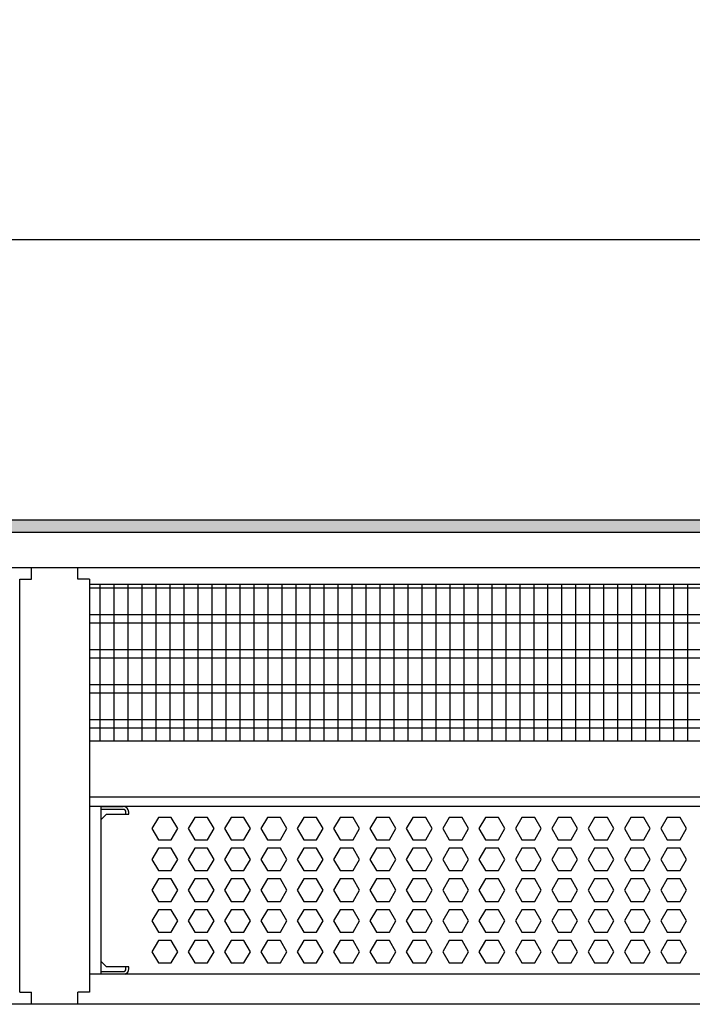
# Model space of a CAD drawing. Units: millimetres. Extents: x -8074 to 2244, y 10003 to 15943.
# Drawn here: x -5687 to -5447, y 10278 to 10630 of the extents above; entities that cross this region are included whole.
import ezdxf

# ---------------------------------------------------------------- set-up
doc = ezdxf.new("R2010")
doc.units = ezdxf.units.MM
doc.layers.add('1', color=7, linetype='Continuous')
doc.styles.add('CONVERTER_14', font='txt.shx', dxfattribs={"width": 0.9})
doc.dimstyles.new('ME10_DIM_183', dxfattribs={"dimtxt": 46, "dimasz": 46, "dimexe": 15, "dimexo": 10, "dimgap": 18, "dimtad": 1, "dimdec": 1, "dimlfac": 0.03937, "dimdsep": 46, "dimtxsty": 'CONVERTER_14', "dimsah": 1, "dimcen": 0.09, "dimclrd": 6, "dimclre": 6, "dimclrt": 3, "dimadec": 0, "dimazin": 0, "dimtfac": 1, "dimtdec": 4, "dimtix": 1, "dimtmove": 0, "dimatfit": 3, "dimfxl": 1, "dimtolj": 1, "dimtzin": 0, "dimarcsym": 0})

# ---------------------------------------------------------------- blocks, each defined once
blk = doc.blocks.new('*D178')
at = {"layer": '1', "color": 6, "linetype": 'Continuous'}
for p, q in [((-6998.3, 10441.09), (-6998.3, 10566.17)), ((-5228.23, 10441.09), (-5228.23, 10566.17)), ((-5228.23, 10551.17), (-6998.3, 10551.17))]:
    blk.add_line(p, q, dxfattribs=at)
at = {"layer": '1', "color": 6}
for points in [[(-6952.3, 10557.23), (-6952.3, 10545.12), (-6998.3, 10551.17)], [(-5274.23, 10545.12), (-5274.23, 10557.23), (-5228.23, 10551.17)]]:
    blk.add_solid(points, dxfattribs=at)
at = {"layer": '1', "color": 3, "insert": (-6182.66, 10569.4), "char_height": 46, "attachment_point": 7, "rotation": 0.0001, "line_spacing_factor": 0.454545, "style": 'CONVERTER_14'}
blk.add_mtext('\\C3;69.7\\C3;*', dxfattribs=at)

msp = doc.modelspace()

# ---------------------------------------------------------------- hatches: boundary and pattern name
at = {"layer": '1', "linetype": 'Continuous'}
h = msp.add_hatch(dxfattribs=at)
h.set_pattern_fill('_USER', color=6, scale=0.1, angle=45, pattern_type=0)
h.set_pattern_definition([(45, (0, 0), (-0.0707106781, 0.0707106781), [])])
h.paths.add_polyline_path([(-5158.3, 10446.58), (-7458.3, 10446.58), (-7458.3, 10451.17), (-5158.3, 10451.17)])

# ---------------------------------------------------------------- linework, layer by layer
at = {"color": 1, "linetype": 'Continuous'}
for p, q in [((-5683.04, 10429.94), (-5683.04, 10434.19)), ((-5666.54, 10429.94), (-5666.54, 10434.19)), ((-5687.29, 10429.94), (-5683.04, 10429.94)), ((-5687.29, 10282.42), (-5687.29, 10429.94)), ((-5662.29, 10429.94), (-5666.54, 10429.94)), ((-5662.29, 10429.94), (-5662.29, 10372.25)), ((-5662.29, 10428.2), (-5229.73, 10428.2)), ((-5662.29, 10372.25), (-5233.72, 10372.25)), ((-5662.29, 10372.25), (-5662.29, 10282.42)), ((-5662.29, 10352.28), (-5231.23, 10352.28)), ((-5662.29, 10348.88), (-5236.22, 10348.88)), ((-5658.31, 10348.88), (-5658.31, 10344.07)), ((-5658.31, 10348.77), (-5650.32, 10348.77)), ((-5658.31, 10344.07), (-5658.31, 10293.52)), ((-5658.31, 10344.07), (-5658.31, 10293.52)), ((-5658.31, 10294.32), (-5658.31, 10293.52)), ((-5658.31, 10293.52), (-5658.31, 10289.83)), ((-5658.31, 10293.52), (-5658.31, 10289.83)), ((-5239.22, 10288.94), (-5662.29, 10288.94)), ((-5658.31, 10289.83), (-5658.31, 10288.94)), ((-5687.29, 10282.42), (-5684.19, 10282.42)), ((-5684.19, 10282.42), (-5683.04, 10282.42)), ((-5683.04, 10278.17), (-5683.04, 10282.42)), ((-5662.29, 10282.42), (-5666.54, 10282.42)), ((-5666.54, 10278.17), (-5666.54, 10282.42))]:
    msp.add_line(p, q, dxfattribs=at)
at = {"color": 6, "linetype": 'Continuous'}
for p, q in [((-5229.73, 10426.71), (-5662.29, 10426.71)), ((-5229.73, 10417.2), (-5662.29, 10417.2)), ((-5229.73, 10414.22), (-5662.29, 10414.22)), ((-5229.73, 10404.71), (-5662.29, 10404.71)), ((-5229.73, 10401.73), (-5662.29, 10401.73)), ((-5229.73, 10392.22), (-5662.29, 10392.22)), ((-5229.73, 10389.25), (-5662.29, 10389.25)), ((-5229.73, 10379.74), (-5662.29, 10379.74)), ((-5229.73, 10376.76), (-5662.29, 10376.76)), ((-5650.32, 10347.77), (-5658.31, 10347.77)), ((-5650.32, 10347.77), (-5658.31, 10347.77)), ((-5658.31, 10344.07), (-5656.32, 10346.07)), ((-5656.32, 10346.07), (-5648.33, 10346.07)), ((-5649.32, 10346.07), (-5649.32, 10346.77)), ((-5648.33, 10346.07), (-5648.33, 10346.77)), ((-5637.73, 10344.88), (-5640.03, 10340.89)), ((-5633.11, 10344.88), (-5637.73, 10344.88)), ((-5630.81, 10340.89), (-5633.11, 10344.88)), ((-5624.74, 10344.88), (-5627.05, 10340.89)), ((-5620.13, 10344.88), (-5624.74, 10344.88)), ((-5617.82, 10340.89), (-5620.13, 10344.88)), ((-5611.75, 10344.88), (-5614.06, 10340.89)), ((-5607.14, 10344.88), (-5611.75, 10344.88)), ((-5604.83, 10340.89), (-5607.14, 10344.88)), ((-5598.77, 10344.88), (-5601.07, 10340.89)), ((-5594.15, 10344.88), (-5598.77, 10344.88)), ((-5591.85, 10340.89), (-5594.15, 10344.88)), ((-5585.78, 10344.88), (-5588.09, 10340.89)), ((-5581.17, 10344.88), (-5585.78, 10344.88)), ((-5578.86, 10340.89), (-5581.17, 10344.88)), ((-5572.79, 10344.88), (-5575.1, 10340.89)), ((-5568.18, 10344.88), (-5572.79, 10344.88)), ((-5565.87, 10340.89), (-5568.18, 10344.88)), ((-5559.81, 10344.88), (-5562.12, 10340.89)), ((-5555.19, 10344.88), (-5559.81, 10344.88)), ((-5552.89, 10340.89), (-5555.19, 10344.88)), ((-5546.82, 10344.88), (-5549.13, 10340.89)), ((-5542.21, 10344.88), (-5546.82, 10344.88)), ((-5539.9, 10340.89), (-5542.21, 10344.88)), ((-5533.84, 10344.88), (-5536.14, 10340.89)), ((-5529.22, 10344.88), (-5533.84, 10344.88)), ((-5526.92, 10340.89), (-5529.22, 10344.88)), ((-5520.85, 10344.88), (-5523.16, 10340.89)), ((-5516.24, 10344.88), (-5520.85, 10344.88)), ((-5513.93, 10340.89), (-5516.24, 10344.88)), ((-5507.86, 10344.88), (-5510.17, 10340.89)), ((-5503.25, 10344.88), (-5507.86, 10344.88)), ((-5500.94, 10340.89), (-5503.25, 10344.88)), ((-5494.88, 10344.88), (-5497.18, 10340.89)), ((-5490.26, 10344.88), (-5494.88, 10344.88)), ((-5487.96, 10340.89), (-5490.26, 10344.88)), ((-5481.89, 10344.88), (-5484.2, 10340.89)), ((-5477.28, 10344.88), (-5481.89, 10344.88)), ((-5474.97, 10340.89), (-5477.28, 10344.88)), ((-5468.9, 10344.88), (-5471.21, 10340.89)), ((-5464.29, 10344.88), (-5468.9, 10344.88)), ((-5461.98, 10340.89), (-5464.29, 10344.88)), ((-5455.92, 10344.88), (-5458.22, 10340.89)), ((-5451.3, 10344.88), (-5455.92, 10344.88)), ((-5449, 10340.89), (-5451.3, 10344.88)), ((-5640.03, 10340.89), (-5637.73, 10336.89)), ((-5633.11, 10336.89), (-5630.81, 10340.89)), ((-5627.05, 10340.89), (-5624.74, 10336.89)), ((-5620.13, 10336.89), (-5617.82, 10340.89)), ((-5614.06, 10340.89), (-5611.75, 10336.89)), ((-5607.14, 10336.89), (-5604.83, 10340.89)), ((-5601.07, 10340.89), (-5598.77, 10336.89)), ((-5594.15, 10336.89), (-5591.85, 10340.89)), ((-5588.09, 10340.89), (-5585.78, 10336.89)), ((-5581.17, 10336.89), (-5578.86, 10340.89)), ((-5575.1, 10340.89), (-5572.79, 10336.89)), ((-5568.18, 10336.89), (-5565.87, 10340.89)), ((-5562.12, 10340.89), (-5559.81, 10336.89)), ((-5555.19, 10336.89), (-5552.89, 10340.89)), ((-5549.13, 10340.89), (-5546.82, 10336.89)), ((-5542.21, 10336.89), (-5539.9, 10340.89)), ((-5536.14, 10340.89), (-5533.84, 10336.89)), ((-5529.22, 10336.89), (-5526.92, 10340.89)), ((-5523.16, 10340.89), (-5520.85, 10336.89)), ((-5516.24, 10336.89), (-5513.93, 10340.89)), ((-5510.17, 10340.89), (-5507.86, 10336.89)), ((-5503.25, 10336.89), (-5500.94, 10340.89)), ((-5497.18, 10340.89), (-5494.88, 10336.89)), ((-5490.26, 10336.89), (-5487.96, 10340.89)), ((-5484.2, 10340.89), (-5481.89, 10336.89)), ((-5477.28, 10336.89), (-5474.97, 10340.89)), ((-5471.21, 10340.89), (-5468.9, 10336.89)), ((-5464.29, 10336.89), (-5461.98, 10340.89)), ((-5458.22, 10340.89), (-5455.92, 10336.89)), ((-5451.3, 10336.89), (-5449, 10340.89)), ((-5637.73, 10336.89), (-5633.11, 10336.89)), ((-5624.74, 10336.89), (-5620.13, 10336.89)), ((-5611.75, 10336.89), (-5607.14, 10336.89)), ((-5598.77, 10336.89), (-5594.15, 10336.89)), ((-5585.78, 10336.89), (-5581.17, 10336.89)), ((-5572.79, 10336.89), (-5568.18, 10336.89)), ((-5559.81, 10336.89), (-5555.19, 10336.89)), ((-5546.82, 10336.89), (-5542.21, 10336.89)), ((-5533.84, 10336.89), (-5529.22, 10336.89)), ((-5520.85, 10336.89), (-5516.24, 10336.89)), ((-5507.86, 10336.89), (-5503.25, 10336.89)), ((-5494.88, 10336.89), (-5490.26, 10336.89)), ((-5481.89, 10336.89), (-5477.28, 10336.89)), ((-5468.9, 10336.89), (-5464.29, 10336.89)), ((-5455.92, 10336.89), (-5451.3, 10336.89)), ((-5637.73, 10333.89), (-5640.03, 10329.9)), ((-5633.11, 10333.89), (-5637.73, 10333.89)), ((-5630.81, 10329.9), (-5633.11, 10333.89)), ((-5624.74, 10333.89), (-5627.05, 10329.9)), ((-5620.13, 10333.89), (-5624.74, 10333.89)), ((-5617.82, 10329.9), (-5620.13, 10333.89)), ((-5611.75, 10333.89), (-5614.06, 10329.9)), ((-5607.14, 10333.89), (-5611.75, 10333.89)), ((-5604.83, 10329.9), (-5607.14, 10333.89)), ((-5598.77, 10333.89), (-5601.07, 10329.9)), ((-5594.15, 10333.89), (-5598.77, 10333.89)), ((-5591.85, 10329.9), (-5594.15, 10333.89)), ((-5585.78, 10333.89), (-5588.09, 10329.9)), ((-5581.17, 10333.89), (-5585.78, 10333.89)), ((-5578.86, 10329.9), (-5581.17, 10333.89)), ((-5572.79, 10333.89), (-5575.1, 10329.9)), ((-5568.18, 10333.89), (-5572.79, 10333.89)), ((-5565.87, 10329.9), (-5568.18, 10333.89)), ((-5559.81, 10333.89), (-5562.12, 10329.9)), ((-5555.19, 10333.89), (-5559.81, 10333.89)), ((-5552.89, 10329.9), (-5555.19, 10333.89)), ((-5546.82, 10333.89), (-5549.13, 10329.9)), ((-5542.21, 10333.89), (-5546.82, 10333.89)), ((-5539.9, 10329.9), (-5542.21, 10333.89)), ((-5533.84, 10333.89), (-5536.14, 10329.9)), ((-5529.22, 10333.89), (-5533.84, 10333.89)), ((-5526.92, 10329.9), (-5529.22, 10333.89)), ((-5520.85, 10333.89), (-5523.16, 10329.9)), ((-5516.24, 10333.89), (-5520.85, 10333.89)), ((-5513.93, 10329.9), (-5516.24, 10333.89)), ((-5507.86, 10333.89), (-5510.17, 10329.9)), ((-5503.25, 10333.89), (-5507.86, 10333.89)), ((-5500.94, 10329.9), (-5503.25, 10333.89)), ((-5494.88, 10333.89), (-5497.18, 10329.9)), ((-5490.26, 10333.89), (-5494.88, 10333.89)), ((-5487.96, 10329.9), (-5490.26, 10333.89)), ((-5481.89, 10333.89), (-5484.2, 10329.9)), ((-5477.28, 10333.89), (-5481.89, 10333.89)), ((-5474.97, 10329.9), (-5477.28, 10333.89)), ((-5468.9, 10333.89), (-5471.21, 10329.9)), ((-5464.29, 10333.89), (-5468.9, 10333.89)), ((-5461.98, 10329.9), (-5464.29, 10333.89)), ((-5455.92, 10333.89), (-5458.22, 10329.9)), ((-5451.3, 10333.89), (-5455.92, 10333.89)), ((-5449, 10329.9), (-5451.3, 10333.89)), ((-5640.03, 10329.9), (-5637.73, 10325.9)), ((-5633.11, 10325.9), (-5630.81, 10329.9)), ((-5627.05, 10329.9), (-5624.74, 10325.9)), ((-5620.13, 10325.9), (-5617.82, 10329.9)), ((-5614.06, 10329.9), (-5611.75, 10325.9)), ((-5607.14, 10325.9), (-5604.83, 10329.9)), ((-5601.07, 10329.9), (-5598.77, 10325.9)), ((-5594.15, 10325.9), (-5591.85, 10329.9)), ((-5588.09, 10329.9), (-5585.78, 10325.9)), ((-5581.17, 10325.9), (-5578.86, 10329.9)), ((-5575.1, 10329.9), (-5572.79, 10325.9)), ((-5568.18, 10325.9), (-5565.87, 10329.9)), ((-5562.12, 10329.9), (-5559.81, 10325.9)), ((-5555.19, 10325.9), (-5552.89, 10329.9)), ((-5549.13, 10329.9), (-5546.82, 10325.9)), ((-5542.21, 10325.9), (-5539.9, 10329.9)), ((-5536.14, 10329.9), (-5533.84, 10325.9)), ((-5529.22, 10325.9), (-5526.92, 10329.9)), ((-5523.16, 10329.9), (-5520.85, 10325.9)), ((-5516.24, 10325.9), (-5513.93, 10329.9)), ((-5510.17, 10329.9), (-5507.86, 10325.9)), ((-5503.25, 10325.9), (-5500.94, 10329.9)), ((-5497.18, 10329.9), (-5494.88, 10325.9)), ((-5490.26, 10325.9), (-5487.96, 10329.9)), ((-5484.2, 10329.9), (-5481.89, 10325.9)), ((-5477.28, 10325.9), (-5474.97, 10329.9)), ((-5471.21, 10329.9), (-5468.9, 10325.9)), ((-5464.29, 10325.9), (-5461.98, 10329.9)), ((-5458.22, 10329.9), (-5455.92, 10325.9)), ((-5451.3, 10325.9), (-5449, 10329.9)), ((-5637.73, 10325.9), (-5633.11, 10325.9)), ((-5624.74, 10325.9), (-5620.13, 10325.9)), ((-5611.75, 10325.9), (-5607.14, 10325.9)), ((-5598.77, 10325.9), (-5594.15, 10325.9)), ((-5585.78, 10325.9), (-5581.17, 10325.9)), ((-5572.79, 10325.9), (-5568.18, 10325.9)), ((-5559.81, 10325.9), (-5555.19, 10325.9)), ((-5546.82, 10325.9), (-5542.21, 10325.9)), ((-5533.84, 10325.9), (-5529.22, 10325.9)), ((-5520.85, 10325.9), (-5516.24, 10325.9)), ((-5507.86, 10325.9), (-5503.25, 10325.9)), ((-5494.88, 10325.9), (-5490.26, 10325.9)), ((-5481.89, 10325.9), (-5477.28, 10325.9)), ((-5468.9, 10325.9), (-5464.29, 10325.9)), ((-5455.92, 10325.9), (-5451.3, 10325.9)), ((-5637.73, 10322.91), (-5640.03, 10318.91)), ((-5633.11, 10322.91), (-5637.73, 10322.91)), ((-5630.81, 10318.91), (-5633.11, 10322.91)), ((-5624.74, 10322.91), (-5627.05, 10318.91)), ((-5620.13, 10322.91), (-5624.74, 10322.91)), ((-5617.82, 10318.91), (-5620.13, 10322.91)), ((-5611.75, 10322.91), (-5614.06, 10318.91)), ((-5607.14, 10322.91), (-5611.75, 10322.91)), ((-5604.83, 10318.91), (-5607.14, 10322.91)), ((-5598.77, 10322.91), (-5601.07, 10318.91)), ((-5594.15, 10322.91), (-5598.77, 10322.91)), ((-5591.85, 10318.91), (-5594.15, 10322.91)), ((-5585.78, 10322.91), (-5588.09, 10318.91)), ((-5581.17, 10322.91), (-5585.78, 10322.91)), ((-5578.86, 10318.91), (-5581.17, 10322.91)), ((-5572.79, 10322.91), (-5575.1, 10318.91)), ((-5568.18, 10322.91), (-5572.79, 10322.91)), ((-5565.87, 10318.91), (-5568.18, 10322.91)), ((-5559.81, 10322.91), (-5562.12, 10318.91)), ((-5555.19, 10322.91), (-5559.81, 10322.91)), ((-5552.89, 10318.91), (-5555.19, 10322.91)), ((-5546.82, 10322.91), (-5549.13, 10318.91)), ((-5542.21, 10322.91), (-5546.82, 10322.91)), ((-5539.9, 10318.91), (-5542.21, 10322.91)), ((-5533.84, 10322.91), (-5536.14, 10318.91)), ((-5529.22, 10322.91), (-5533.84, 10322.91)), ((-5526.92, 10318.91), (-5529.22, 10322.91)), ((-5520.85, 10322.91), (-5523.16, 10318.91)), ((-5516.24, 10322.91), (-5520.85, 10322.91)), ((-5513.93, 10318.91), (-5516.24, 10322.91)), ((-5507.86, 10322.91), (-5510.17, 10318.91)), ((-5503.25, 10322.91), (-5507.86, 10322.91)), ((-5500.94, 10318.91), (-5503.25, 10322.91)), ((-5494.88, 10322.91), (-5497.18, 10318.91)), ((-5490.26, 10322.91), (-5494.88, 10322.91)), ((-5487.96, 10318.91), (-5490.26, 10322.91)), ((-5481.89, 10322.91), (-5484.2, 10318.91)), ((-5477.28, 10322.91), (-5481.89, 10322.91)), ((-5474.97, 10318.91), (-5477.28, 10322.91)), ((-5468.9, 10322.91), (-5471.21, 10318.91)), ((-5464.29, 10322.91), (-5468.9, 10322.91)), ((-5461.98, 10318.91), (-5464.29, 10322.91)), ((-5455.92, 10322.91), (-5458.22, 10318.91)), ((-5451.3, 10322.91), (-5455.92, 10322.91)), ((-5449, 10318.91), (-5451.3, 10322.91)), ((-5640.03, 10318.91), (-5637.73, 10314.91)), ((-5633.11, 10314.91), (-5630.81, 10318.91)), ((-5627.05, 10318.91), (-5624.74, 10314.91)), ((-5620.13, 10314.91), (-5617.82, 10318.91)), ((-5614.06, 10318.91), (-5611.75, 10314.91)), ((-5607.14, 10314.91), (-5604.83, 10318.91)), ((-5601.07, 10318.91), (-5598.77, 10314.91)), ((-5594.15, 10314.91), (-5591.85, 10318.91)), ((-5588.09, 10318.91), (-5585.78, 10314.91)), ((-5581.17, 10314.91), (-5578.86, 10318.91)), ((-5575.1, 10318.91), (-5572.79, 10314.91)), ((-5568.18, 10314.91), (-5565.87, 10318.91)), ((-5562.12, 10318.91), (-5559.81, 10314.91)), ((-5555.19, 10314.91), (-5552.89, 10318.91)), ((-5549.13, 10318.91), (-5546.82, 10314.91)), ((-5542.21, 10314.91), (-5539.9, 10318.91)), ((-5536.14, 10318.91), (-5533.84, 10314.91)), ((-5529.22, 10314.91), (-5526.92, 10318.91)), ((-5523.16, 10318.91), (-5520.85, 10314.91)), ((-5516.24, 10314.91), (-5513.93, 10318.91)), ((-5510.17, 10318.91), (-5507.86, 10314.91)), ((-5503.25, 10314.91), (-5500.94, 10318.91)), ((-5497.18, 10318.91), (-5494.88, 10314.91)), ((-5490.26, 10314.91), (-5487.96, 10318.91)), ((-5484.2, 10318.91), (-5481.89, 10314.91)), ((-5477.28, 10314.91), (-5474.97, 10318.91)), ((-5471.21, 10318.91), (-5468.9, 10314.91)), ((-5464.29, 10314.91), (-5461.98, 10318.91)), ((-5458.22, 10318.91), (-5455.92, 10314.91)), ((-5451.3, 10314.91), (-5449, 10318.91)), ((-5637.73, 10314.91), (-5633.11, 10314.91)), ((-5624.74, 10314.91), (-5620.13, 10314.91)), ((-5611.75, 10314.91), (-5607.14, 10314.91)), ((-5598.77, 10314.91), (-5594.15, 10314.91)), ((-5585.78, 10314.91), (-5581.17, 10314.91)), ((-5572.79, 10314.91), (-5568.18, 10314.91)), ((-5559.81, 10314.91), (-5555.19, 10314.91)), ((-5546.82, 10314.91), (-5542.21, 10314.91)), ((-5533.84, 10314.91), (-5529.22, 10314.91)), ((-5520.85, 10314.91), (-5516.24, 10314.91)), ((-5507.86, 10314.91), (-5503.25, 10314.91)), ((-5494.88, 10314.91), (-5490.26, 10314.91)), ((-5481.89, 10314.91), (-5477.28, 10314.91)), ((-5468.9, 10314.91), (-5464.29, 10314.91)), ((-5455.92, 10314.91), (-5451.3, 10314.91)), ((-5637.73, 10311.92), (-5640.03, 10307.92)), ((-5633.11, 10311.92), (-5637.73, 10311.92)), ((-5630.81, 10307.92), (-5633.11, 10311.92)), ((-5624.74, 10311.92), (-5627.05, 10307.92)), ((-5620.13, 10311.92), (-5624.74, 10311.92)), ((-5617.82, 10307.92), (-5620.13, 10311.92)), ((-5611.75, 10311.92), (-5614.06, 10307.92)), ((-5607.14, 10311.92), (-5611.75, 10311.92)), ((-5604.83, 10307.92), (-5607.14, 10311.92)), ((-5598.77, 10311.92), (-5601.07, 10307.92)), ((-5594.15, 10311.92), (-5598.77, 10311.92)), ((-5591.85, 10307.92), (-5594.15, 10311.92)), ((-5585.78, 10311.92), (-5588.09, 10307.92)), ((-5581.17, 10311.92), (-5585.78, 10311.92)), ((-5578.86, 10307.92), (-5581.17, 10311.92)), ((-5572.79, 10311.92), (-5575.1, 10307.92)), ((-5568.18, 10311.92), (-5572.79, 10311.92)), ((-5565.87, 10307.92), (-5568.18, 10311.92)), ((-5559.81, 10311.92), (-5562.12, 10307.92)), ((-5555.19, 10311.92), (-5559.81, 10311.92)), ((-5552.89, 10307.92), (-5555.19, 10311.92)), ((-5546.82, 10311.92), (-5549.13, 10307.92)), ((-5542.21, 10311.92), (-5546.82, 10311.92)), ((-5539.9, 10307.92), (-5542.21, 10311.92)), ((-5533.84, 10311.92), (-5536.14, 10307.92)), ((-5529.22, 10311.92), (-5533.84, 10311.92)), ((-5526.92, 10307.92), (-5529.22, 10311.92)), ((-5520.85, 10311.92), (-5523.16, 10307.92)), ((-5516.24, 10311.92), (-5520.85, 10311.92)), ((-5513.93, 10307.92), (-5516.24, 10311.92)), ((-5507.86, 10311.92), (-5510.17, 10307.92)), ((-5503.25, 10311.92), (-5507.86, 10311.92)), ((-5500.94, 10307.92), (-5503.25, 10311.92)), ((-5494.88, 10311.92), (-5497.18, 10307.92)), ((-5490.26, 10311.92), (-5494.88, 10311.92)), ((-5487.96, 10307.92), (-5490.26, 10311.92)), ((-5481.89, 10311.92), (-5484.2, 10307.92)), ((-5477.28, 10311.92), (-5481.89, 10311.92)), ((-5474.97, 10307.92), (-5477.28, 10311.92)), ((-5468.9, 10311.92), (-5471.21, 10307.92)), ((-5464.29, 10311.92), (-5468.9, 10311.92)), ((-5461.98, 10307.92), (-5464.29, 10311.92)), ((-5455.92, 10311.92), (-5458.22, 10307.92)), ((-5451.3, 10311.92), (-5455.92, 10311.92)), ((-5449, 10307.92), (-5451.3, 10311.92)), ((-5640.03, 10307.92), (-5637.73, 10303.93)), ((-5633.11, 10303.93), (-5630.81, 10307.92)), ((-5627.05, 10307.92), (-5624.74, 10303.93)), ((-5620.13, 10303.93), (-5617.82, 10307.92)), ((-5614.06, 10307.92), (-5611.75, 10303.93)), ((-5607.14, 10303.93), (-5604.83, 10307.92)), ((-5601.07, 10307.92), (-5598.77, 10303.93)), ((-5594.15, 10303.93), (-5591.85, 10307.92)), ((-5588.09, 10307.92), (-5585.78, 10303.93)), ((-5581.17, 10303.93), (-5578.86, 10307.92)), ((-5575.1, 10307.92), (-5572.79, 10303.93)), ((-5568.18, 10303.93), (-5565.87, 10307.92)), ((-5562.12, 10307.92), (-5559.81, 10303.93)), ((-5555.19, 10303.93), (-5552.89, 10307.92)), ((-5549.13, 10307.92), (-5546.82, 10303.93)), ((-5542.21, 10303.93), (-5539.9, 10307.92)), ((-5536.14, 10307.92), (-5533.84, 10303.93)), ((-5529.22, 10303.93), (-5526.92, 10307.92)), ((-5523.16, 10307.92), (-5520.85, 10303.93)), ((-5516.24, 10303.93), (-5513.93, 10307.92)), ((-5510.17, 10307.92), (-5507.86, 10303.93)), ((-5503.25, 10303.93), (-5500.94, 10307.92)), ((-5497.18, 10307.92), (-5494.88, 10303.93)), ((-5490.26, 10303.93), (-5487.96, 10307.92)), ((-5484.2, 10307.92), (-5481.89, 10303.93)), ((-5477.28, 10303.93), (-5474.97, 10307.92)), ((-5471.21, 10307.92), (-5468.9, 10303.93)), ((-5464.29, 10303.93), (-5461.98, 10307.92)), ((-5458.22, 10307.92), (-5455.92, 10303.93)), ((-5451.3, 10303.93), (-5449, 10307.92)), ((-5637.73, 10303.93), (-5633.11, 10303.93)), ((-5624.74, 10303.93), (-5620.13, 10303.93)), ((-5611.75, 10303.93), (-5607.14, 10303.93)), ((-5598.77, 10303.93), (-5594.15, 10303.93)), ((-5585.78, 10303.93), (-5581.17, 10303.93)), ((-5572.79, 10303.93), (-5568.18, 10303.93)), ((-5559.81, 10303.93), (-5555.19, 10303.93)), ((-5546.82, 10303.93), (-5542.21, 10303.93)), ((-5533.84, 10303.93), (-5529.22, 10303.93)), ((-5520.85, 10303.93), (-5516.24, 10303.93)), ((-5507.86, 10303.93), (-5503.25, 10303.93)), ((-5494.88, 10303.93), (-5490.26, 10303.93)), ((-5481.89, 10303.93), (-5477.28, 10303.93)), ((-5468.9, 10303.93), (-5464.29, 10303.93)), ((-5455.92, 10303.93), (-5451.3, 10303.93)), ((-5637.73, 10300.93), (-5640.03, 10296.93)), ((-5633.11, 10300.93), (-5637.73, 10300.93)), ((-5630.81, 10296.93), (-5633.11, 10300.93)), ((-5624.74, 10300.93), (-5627.05, 10296.93)), ((-5620.13, 10300.93), (-5624.74, 10300.93)), ((-5617.82, 10296.93), (-5620.13, 10300.93)), ((-5611.75, 10300.93), (-5614.06, 10296.93)), ((-5607.14, 10300.93), (-5611.75, 10300.93)), ((-5604.83, 10296.93), (-5607.14, 10300.93)), ((-5598.77, 10300.93), (-5601.07, 10296.93)), ((-5594.15, 10300.93), (-5598.77, 10300.93)), ((-5591.85, 10296.93), (-5594.15, 10300.93)), ((-5585.78, 10300.93), (-5588.09, 10296.93)), ((-5581.17, 10300.93), (-5585.78, 10300.93)), ((-5578.86, 10296.93), (-5581.17, 10300.93)), ((-5572.79, 10300.93), (-5575.1, 10296.93)), ((-5568.18, 10300.93), (-5572.79, 10300.93)), ((-5565.87, 10296.93), (-5568.18, 10300.93)), ((-5559.81, 10300.93), (-5562.12, 10296.93)), ((-5555.19, 10300.93), (-5559.81, 10300.93)), ((-5552.89, 10296.93), (-5555.19, 10300.93)), ((-5546.82, 10300.93), (-5549.13, 10296.93)), ((-5542.21, 10300.93), (-5546.82, 10300.93)), ((-5539.9, 10296.93), (-5542.21, 10300.93)), ((-5533.84, 10300.93), (-5536.14, 10296.93)), ((-5529.22, 10300.93), (-5533.84, 10300.93)), ((-5526.92, 10296.93), (-5529.22, 10300.93)), ((-5520.85, 10300.93), (-5523.16, 10296.93)), ((-5516.24, 10300.93), (-5520.85, 10300.93)), ((-5513.93, 10296.93), (-5516.24, 10300.93)), ((-5507.86, 10300.93), (-5510.17, 10296.93)), ((-5503.25, 10300.93), (-5507.86, 10300.93)), ((-5500.94, 10296.93), (-5503.25, 10300.93)), ((-5494.88, 10300.93), (-5497.18, 10296.93)), ((-5490.26, 10300.93), (-5494.88, 10300.93)), ((-5487.96, 10296.93), (-5490.26, 10300.93)), ((-5481.89, 10300.93), (-5484.2, 10296.93)), ((-5477.28, 10300.93), (-5481.89, 10300.93)), ((-5474.97, 10296.93), (-5477.28, 10300.93)), ((-5468.9, 10300.93), (-5471.21, 10296.93)), ((-5464.29, 10300.93), (-5468.9, 10300.93)), ((-5461.98, 10296.93), (-5464.29, 10300.93)), ((-5455.92, 10300.93), (-5458.22, 10296.93)), ((-5451.3, 10300.93), (-5455.92, 10300.93)), ((-5449, 10296.93), (-5451.3, 10300.93)), ((-5640.03, 10296.93), (-5637.73, 10292.94)), ((-5633.11, 10292.94), (-5630.81, 10296.93)), ((-5627.05, 10296.93), (-5624.74, 10292.94)), ((-5620.13, 10292.94), (-5617.82, 10296.93)), ((-5614.06, 10296.93), (-5611.75, 10292.94)), ((-5607.14, 10292.94), (-5604.83, 10296.93)), ((-5601.07, 10296.93), (-5598.77, 10292.94)), ((-5594.15, 10292.94), (-5591.85, 10296.93)), ((-5588.09, 10296.93), (-5585.78, 10292.94)), ((-5581.17, 10292.94), (-5578.86, 10296.93)), ((-5575.1, 10296.93), (-5572.79, 10292.94)), ((-5568.18, 10292.94), (-5565.87, 10296.93)), ((-5562.12, 10296.93), (-5559.81, 10292.94)), ((-5555.19, 10292.94), (-5552.89, 10296.93)), ((-5549.13, 10296.93), (-5546.82, 10292.94)), ((-5542.21, 10292.94), (-5539.9, 10296.93)), ((-5536.14, 10296.93), (-5533.84, 10292.94)), ((-5529.22, 10292.94), (-5526.92, 10296.93)), ((-5523.16, 10296.93), (-5520.85, 10292.94)), ((-5516.24, 10292.94), (-5513.93, 10296.93)), ((-5510.17, 10296.93), (-5507.86, 10292.94)), ((-5503.25, 10292.94), (-5500.94, 10296.93)), ((-5497.18, 10296.93), (-5494.88, 10292.94)), ((-5490.26, 10292.94), (-5487.96, 10296.93)), ((-5484.2, 10296.93), (-5481.89, 10292.94)), ((-5477.28, 10292.94), (-5474.97, 10296.93)), ((-5471.21, 10296.93), (-5468.9, 10292.94)), ((-5464.29, 10292.94), (-5461.98, 10296.93)), ((-5458.22, 10296.93), (-5455.92, 10292.94)), ((-5451.3, 10292.94), (-5449, 10296.93)), ((-5658.31, 10293.52), (-5656.32, 10291.53)), ((-5637.73, 10292.94), (-5633.11, 10292.94)), ((-5624.74, 10292.94), (-5620.13, 10292.94)), ((-5611.75, 10292.94), (-5607.14, 10292.94)), ((-5598.77, 10292.94), (-5594.15, 10292.94)), ((-5585.78, 10292.94), (-5581.17, 10292.94)), ((-5572.79, 10292.94), (-5568.18, 10292.94)), ((-5559.81, 10292.94), (-5555.19, 10292.94)), ((-5546.82, 10292.94), (-5542.21, 10292.94)), ((-5533.84, 10292.94), (-5529.22, 10292.94)), ((-5520.85, 10292.94), (-5516.24, 10292.94)), ((-5507.86, 10292.94), (-5503.25, 10292.94)), ((-5494.88, 10292.94), (-5490.26, 10292.94)), ((-5481.89, 10292.94), (-5477.28, 10292.94)), ((-5468.9, 10292.94), (-5464.29, 10292.94)), ((-5455.92, 10292.94), (-5451.3, 10292.94)), ((-5658.31, 10289.83), (-5650.32, 10289.83)), ((-5658.31, 10289.83), (-5650.32, 10289.83)), ((-5648.33, 10291.53), (-5656.32, 10291.53)), ((-5649.32, 10290.83), (-5649.32, 10291.53)), ((-5648.33, 10290.83), (-5648.33, 10291.53))]:
    msp.add_line(p, q, dxfattribs=at)
for centre, radius, start, end in [((-5650.32, 10346.77), 2, 0, 90), ((-5650.32, 10346.77), 0.999, 0.0009, 90.0009), ((-5650.32, 10290.83), 0.999, 269.9991, 359.9991), ((-5650.32, 10290.83), 2, 289.3112, 0)]:
    msp.add_arc(centre, radius, start, end, dxfattribs=at)
at = {"layer": '1', "color": 6, "linetype": 'Continuous'}
for p, q in [((-7458.3, 10451.17), (-5158.3, 10451.17)), ((-5158.3, 10446.58), (-7458.3, 10446.58)), ((-5658.62, 10428.2), (-5658.62, 10372.25)), ((-5653.62, 10428.2), (-5653.62, 10372.25)), ((-5648.62, 10428.2), (-5648.62, 10372.25)), ((-5643.62, 10428.2), (-5643.62, 10372.25)), ((-5638.62, 10428.2), (-5638.62, 10372.25)), ((-5633.62, 10428.2), (-5633.62, 10372.25)), ((-5628.62, 10428.2), (-5628.62, 10372.25)), ((-5623.62, 10428.2), (-5623.62, 10372.25)), ((-5618.62, 10428.2), (-5618.62, 10372.25)), ((-5613.62, 10428.2), (-5613.62, 10372.25)), ((-5608.62, 10428.2), (-5608.62, 10372.25)), ((-5603.62, 10428.2), (-5603.62, 10372.25)), ((-5598.62, 10428.2), (-5598.62, 10372.25)), ((-5593.62, 10428.2), (-5593.62, 10372.25)), ((-5588.62, 10428.2), (-5588.62, 10372.25)), ((-5583.62, 10428.2), (-5583.62, 10372.25)), ((-5578.62, 10428.2), (-5578.62, 10372.25)), ((-5573.62, 10428.2), (-5573.62, 10372.25)), ((-5568.62, 10428.2), (-5568.62, 10372.25)), ((-5563.62, 10428.2), (-5563.62, 10372.25)), ((-5558.62, 10428.2), (-5558.62, 10372.25)), ((-5553.62, 10428.2), (-5553.62, 10372.25)), ((-5548.62, 10428.2), (-5548.62, 10372.25)), ((-5543.62, 10428.2), (-5543.62, 10372.25)), ((-5538.62, 10428.2), (-5538.62, 10372.25)), ((-5533.62, 10428.2), (-5533.62, 10372.25)), ((-5528.62, 10428.2), (-5528.62, 10372.25)), ((-5523.62, 10428.2), (-5523.62, 10372.25)), ((-5518.62, 10428.2), (-5518.62, 10372.25)), ((-5513.62, 10428.2), (-5513.62, 10372.25)), ((-5508.62, 10428.2), (-5508.62, 10372.25)), ((-5503.62, 10428.2), (-5503.62, 10372.25)), ((-5498.62, 10428.2), (-5498.62, 10372.25)), ((-5493.62, 10428.2), (-5493.62, 10372.25)), ((-5488.62, 10428.2), (-5488.62, 10372.25)), ((-5483.62, 10428.2), (-5483.62, 10372.25)), ((-5478.62, 10428.2), (-5478.62, 10372.25)), ((-5473.62, 10428.2), (-5473.62, 10372.25)), ((-5468.62, 10428.2), (-5468.62, 10372.25)), ((-5463.62, 10428.2), (-5463.62, 10372.25)), ((-5458.62, 10428.2), (-5458.62, 10372.25)), ((-5453.62, 10428.2), (-5453.62, 10372.25)), ((-5448.62, 10428.2), (-5448.62, 10372.25))]:
    msp.add_line(p, q, dxfattribs=at)
at = {"layer": '1', "color": 1, "linetype": 'Continuous'}
for p, q in [((-7101.3, 10434.19), (-5604.9, 10434.19)), ((-6560.3, 10434.19), (-5162.9, 10434.19)), ((-5162.9, 10278.14), (-6564.55, 10278.14))]:
    msp.add_line(p, q, dxfattribs=at)

# ---------------------------------------------------------------- dimensions: what is measured, and where the dimension line sits
at = {"layer": '1'}
dim = msp.add_linear_dim(base=(-5228.23, 10551.17), p1=(-6998.3, 10431.09), p2=(-5228.23, 10431.09), text='<>*', dimstyle='ME10_DIM_183', override={"dimpost": '*'}, dxfattribs=at)
dim.commit()
dim.dimension.update_dxf_attribs({"geometry": '*D178', "text_midpoint": (-6113.26, 10586.68), "text_rotation": 0.0001})

doc.saveas('drawing.dxf')
